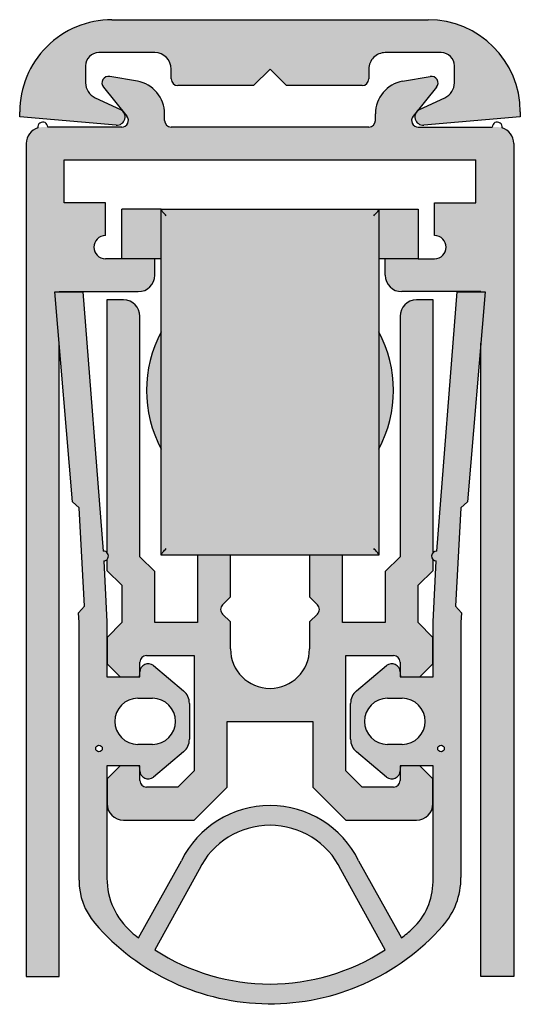
# Model space of a CAD drawing. Units: millimetres. Extents: x 50 to 160, y 184 to 231.
# Drawn here: x 144 to 160, y 192 to 222 of the extents above; entities that cross this region are included whole.
import ezdxf

# ---------------------------------------------------------------- set-up
doc = ezdxf.new("R2010")
doc.units = ezdxf.units.MM
for name, color, linetype in [('AJ_389', 7, 'Continuous'), ('AP_202', 7, 'Continuous'), ('AP_578_708MM', 7, 'Continuous'), ('AP_579_703MM', 7, 'Continuous'), ('AP_591_713MM', 7, 'Continuous'), ('DV2_Standard', 7, 'Continuous'), ('Standard', 7, 'Continuous')]:
    doc.layers.add(name, color=color, linetype=linetype)

# ---------------------------------------------------------------- blocks, each defined once
blk = doc.blocks.new('SE1')
at = {"layer": 'DV2_Standard', "linetype": 'Continuous'}
h = blk.add_hatch(color=7, dxfattribs=at)
edge = h.paths.add_edge_path()
edge.add_arc((156.7536993963029, 219.4962601907935), 2.799996999999999, 0, 90)
edge.add_line((156.7536993963029, 222.2962571907935), (147.1537093963029, 222.2962571907935))
edge.add_arc((147.1537093963029, 219.4962601907935), 2.799997000000089, 90, 180.0000000000017)
edge.add_line((144.3537123963028, 219.4962601907934), (144.3537123963028, 219.350822190793))
edge.add_line((144.3537123963028, 219.350822190793), (147.2819203963027, 219.094637190793))
edge.add_arc((147.3037093316143, 219.3436858653487), 0.2499999999999734, 265.0000000863363, 398.5929860817122)
edge.add_line((147.4991085414611, 219.4996318457112), (147.49786781137, 219.5011739116853))
edge.add_arc((147.3037093316143, 219.3436858653487), 0.2499999999999734, 39.04659494588025, 65.00005053749175)
edge.add_line((147.4093636971982, 219.5702629052999), (146.6424021795573, 219.9279021108922))
edge.add_arc((146.853710910725, 220.3810561907947), 0.5000000000000004, 180, 245.0000505374988, ccw=False)
edge.add_line((146.353710910725, 220.3810561907947), (146.353710910725, 220.8962581907935))
edge.add_arc((146.7537109107244, 220.8962581907935), 0.399999999999439, 90, 180, ccw=False)
edge.add_line((146.7537109107244, 221.2962581907929), (148.4537073963029, 221.2962581907929))
edge.add_arc((148.4537073963029, 220.7962581907929), 0.5000000000000004, 0, 90, ccw=False)
edge.add_line((148.9537073963029, 220.7962581907929), (148.9537073963029, 220.4962591907935))
edge.add_arc((149.1537073963029, 220.4962591907935), 0.199999999999978, 180, 270)
edge.add_line((149.1537073963029, 220.2962591907935), (151.4537043963029, 220.2962591907935))
edge.add_line((151.4537043963029, 220.2962591907935), (151.9537043963029, 220.7962591907935))
edge.add_line((151.9537043963029, 220.7962591907935), (152.4537043963029, 220.2962591907935))
edge.add_line((152.4537043963029, 220.2962591907935), (154.7537013963029, 220.2962591907935))
edge.add_arc((154.7537013963029, 220.4962591907935), 0.1999999999999849, 270, 360)
edge.add_line((154.9537013963028, 220.4962591907935), (154.9537013963028, 220.7962581907935))
edge.add_arc((155.4537013963028, 220.7962581907935), 0.5000000000000004, 89.99999999999352, 180, ccw=False)
edge.add_line((155.4537013963029, 221.2962581907935), (157.1536993963029, 221.2962581907935))
edge.add_arc((157.1536993963029, 220.8962581907941), 0.3999999999994355, 0, 90, ccw=False)
edge.add_line((157.5536993963023, 220.8962581907941), (157.5536993963023, 220.3810568278641))
edge.add_arc((157.0536993963023, 220.3810568278642), 0.4999999999999978, 295.00001715549473, 360, ccw=False)
edge.add_line((157.2650086628559, 219.927902997616), (156.4980473416962, 219.5702627804728))
edge.add_arc((156.6037019749729, 219.3436858653487), 0.2499999999999699, 115.0000171554987, 275.0000041845842)
edge.add_line((156.6254909288491, 219.0946371924171), (159.5536963963029, 219.3508221907922))
edge.add_line((159.553696396303, 219.3508221907922), (159.553696396303, 219.4962601907935))
h = blk.add_hatch(color=7, dxfattribs=at)
edge = h.paths.add_edge_path()
edge.add_line((144.5537043963029, 218.5370082130106), (144.5537043963029, 193.2370082130107))
edge.add_line((144.5537043963029, 193.2370082130107), (145.5537043963029, 193.2370082130107))
edge.add_line((145.5537043963029, 193.2370082130107), (145.5537043963029, 212.4739447696192))
edge.add_line((145.5537043963029, 212.4739447696192), (145.4236844549812, 214.0347122966122))
edge.add_line((145.4236844549812, 214.0347122966122), (145.5537043963029, 214.0347122966122))
edge.add_line((145.5537043963029, 214.0347122966122), (145.5537043963029, 214.0370082130106))
edge.add_line((145.5537043963029, 214.0370082130106), (147.9537043963029, 214.0370082130107))
edge.add_arc((147.9537043963028, 214.5370082130107), 0.499999999999997, 270, 360)
edge.add_line((148.4537043963028, 214.5370082130107), (148.4537043963028, 215.0370082130107))
edge.add_line((148.4537043963028, 215.0370082130107), (147.4537043963029, 215.0370081759373))
edge.add_line((147.4537043963029, 215.0370081759373), (146.9537043963028, 215.0370082130106))
edge.add_arc((146.9537043963029, 215.3870082130107), 0.3500000000000014, 90, 270, ccw=False)
edge.add_line((146.9537043963029, 215.7370082130107), (146.9537043963029, 216.7370082130107))
edge.add_line((146.9537043963029, 216.7370082130107), (145.7037043963029, 216.7370082130107))
edge.add_line((145.7037043963029, 216.7370082130107), (145.7037043963029, 218.0370082130106))
edge.add_line((145.7037043963029, 218.0370082130106), (158.2037043963029, 218.0370082130106))
edge.add_line((158.2037043963029, 218.0370082130106), (158.2037043963029, 216.7370082130107))
edge.add_line((158.2037043963029, 216.7370082130107), (156.9537043963029, 216.7370082130107))
edge.add_line((156.9537043963029, 216.7370082130107), (156.9537043963029, 215.7370082130107))
edge.add_arc((156.9537043963029, 215.3870082130107), 0.3500000000000014, -90, 90, ccw=False)
edge.add_line((156.9537043963029, 215.0370082130107), (156.4537043963029, 215.0370082130106))
edge.add_line((156.4537043963029, 215.0370082130106), (155.4537043963029, 215.0370081759373))
edge.add_line((155.4537043963029, 215.0370081759373), (155.4537043963029, 214.5370082130106))
edge.add_arc((155.9537043963029, 214.5370082130107), 0.499999999999997, 180, 270)
edge.add_line((155.9537043963029, 214.0370082130107), (158.3537043963028, 214.0370082130107))
edge.add_line((158.3537043963029, 214.0370082130107), (158.3537043963029, 214.0347122966122))
edge.add_line((158.3537043963029, 214.0347122966122), (158.483724807596, 214.0347122966122))
edge.add_line((158.483724807596, 214.0347122966122), (158.3537043963028, 212.4739397334578))
edge.add_line((158.3537043963028, 212.4739397334578), (158.3537043963029, 193.2370082130107))
edge.add_line((158.3537043963029, 193.2370082130107), (159.3537043963029, 193.2370082130107))
edge.add_line((159.3537043963029, 193.2370082130107), (159.3537043963029, 218.5370082130106))
edge.add_arc((158.8537043963029, 218.5370082130106), 0.5000000000000004, 0, 90)
edge.add_line((158.8537043963029, 219.0370082130106), (156.4539935614221, 219.0370082130106))
edge.add_arc((156.4536952325563, 219.2370079905102), 0.1999999999999749, 141.1802094861918, 270.08546495628656, ccw=False)
edge.add_line((156.2978709358649, 219.3623825834732), (157.0117632590014, 220.2496578003818))
edge.add_arc((156.85593896231, 220.3750323933448), 0.1999999999999995, 321.180209486197, 459.920166733603)
edge.add_line((156.8214837974371, 220.5720421433918), (155.9814209164897, 220.4251229931477))
edge.add_arc((156.1536963963028, 219.4400762130103), 0.9999979999999464, 99.9201667336057, 180)
edge.add_line((155.1536983963029, 219.4400762130103), (155.1536983963028, 219.2370082130107))
edge.add_arc((154.9536983963029, 219.2370082130107), 0.2000000000000682, 270, 359.99999999998374, ccw=False)
edge.add_line((154.9536983963029, 219.0370082130107), (148.9537103963029, 219.0370082130106))
edge.add_arc((148.9537103963029, 219.2370082130107), 0.2000000000000682, 180.0000000000163, 270, ccw=False)
edge.add_line((148.7537103963028, 219.2370082130107), (148.7537103963028, 219.4400762130103))
edge.add_arc((147.7537123963029, 219.4400762130103), 0.9999979999999464, 0, 80.0798332663943)
edge.add_line((147.925987876116, 220.4251229931477), (147.0859249951687, 220.5720421433918))
edge.add_arc((147.0514698302957, 220.3750323933448), 0.1999999999999995, 80.07983326638897, 218.819790513803)
edge.add_line((146.8956455336044, 220.2496578003818), (147.4978678113701, 219.5011739116853))
edge.add_line((147.4978678113701, 219.5011739116853), (147.4991085414611, 219.4996318457112))
edge.add_line((147.4991085414611, 219.4996318457112), (147.6095378567408, 219.3623825834732))
edge.add_arc((147.4537135600495, 219.2370079905102), 0.1999999999999749, -90.08546495628661, 38.819790513803014, ccw=False)
edge.add_line((147.4534152311836, 219.0370082130106), (145.0537043963029, 219.0370082130106))
edge.add_arc((145.0537043963029, 218.5370082130106), 0.5000000000000004, 90, 180)
for points in [[(147.4537043963029, 216.5370081759373), (147.4537043963029, 215.0370081759373), (148.6537043963029, 215.0370081759373), (148.6537043963029, 216.5306824339081), (148.6537043963029, 216.5370081759373)], [(155.2537043963029, 206.0433339179665), (155.2537043963029, 216.5306824339081), (155.2537043963029, 216.5370081759373), (148.6537043963029, 216.5370081759373), (148.6537043963029, 216.5306824339081), (148.6537043963029, 206.0433339179665), (148.6537043963029, 206.0370081759372), (155.2537043963029, 206.0370081759373)], [(155.2537043963029, 216.5306824339081), (155.2537043963029, 215.0370081759373), (156.4537043963029, 215.0370081759373), (156.4537043963029, 216.5370081759373), (155.2537043963029, 216.5370081759373)]]:
    blk.add_hatch(color=7, dxfattribs=at).paths.add_polyline_path(points)
h = blk.add_hatch(color=7, dxfattribs=at)
edge = h.paths.add_edge_path()
edge.add_line((146.1537046312881, 203.9846552296675), (146.1537046312881, 196.1561585834124))
edge.add_arc((148.1537046312881, 196.1561585834125), 2, 180, 220.5357935917861)
edge.add_arc((151.9537043963029, 199.4057727660675), 6.99999905502279, 220.5357935917861, 318.5197076712888)
edge.add_arc((155.5380771417953, 196.2367849004687), 2.215627406525782, 318.5197076712882, 360)
edge.add_line((157.7537045483211, 196.2367849004687), (157.7537045483211, 203.9846551333464))
edge.add_line((157.7537045483211, 203.9846551333464), (157.7695146666308, 204.2770275169889))
edge.add_line((157.7695146666308, 204.2770275169889), (157.5847813303024, 204.4828822154028))
edge.add_line((157.5847813303024, 204.4828822154028), (157.7461727680376, 207.4674518704701))
edge.add_line((157.7461727680376, 207.4674518704701), (157.9520273636488, 207.6521853213554))
edge.add_line((157.9520273636488, 207.6521853213554), (158.4837248075959, 214.0347122966122))
edge.add_line((158.4837248075959, 214.0347122966122), (157.6324829542485, 214.0347122966122))
edge.add_line((157.6324829542485, 214.0347122966122), (157.0197970011328, 206.1544838971536))
edge.add_arc((157.011697654543, 206.0047027214846), 0.1499999999999318, 86.90477220830157, 266.9047293675026)
edge.add_line((157.0035981959599, 205.8549215518715), (156.9037048741451, 204.0076204731043))
edge.add_line((156.9037048741451, 204.0076204731043), (156.9037048741451, 202.3349725977841))
edge.add_line((156.9037048741451, 202.3349725977841), (155.9037046312876, 202.3349725977841))
edge.add_line((155.9037046312876, 202.3349725977841), (155.9037046312876, 202.484902989508))
edge.add_arc((155.6537046312876, 202.4849029895079), 0.2500000000000009, 0, 129.9999999999934)
edge.add_line((155.493007728866, 202.6764141002877), (154.5797715567248, 201.9101179650663))
edge.add_arc((154.901165361568, 201.5270957435068), 0.5000000000000004, 130.0000000000022, 180)
edge.add_line((154.401165361568, 201.5270957435068), (154.401165361568, 200.441484654658))
edge.add_arc((154.901165361568, 200.441484654658), 0.4999999999999994, 180, 229.9999999999999)
edge.add_line((154.5797715567248, 200.0584624330985), (155.493007728866, 199.2921662978771))
edge.add_arc((155.6537046312876, 199.4836774086568), 0.2499999999999986, 230.0000000000024, 360.0159605197295)
edge.add_line((155.9037046215879, 199.4837470495608), (155.9082738366385, 199.6336078003806))
edge.add_line((155.9082738366385, 199.6336078003806), (156.9037048741451, 199.6336078003806))
edge.add_line((156.9037048741451, 199.6336078003806), (156.9037048741451, 196.1099734591283))
edge.add_arc((154.9743241705512, 196.1099734591283), 1.929380703593878, 312.5054438142755, 360, ccw=False)
edge.add_arc((151.9537043963029, 199.4057727660675), 6.399999999866117, 308.60433274746407, 312.5054438142761, ccw=False)
edge.add_line((155.9469120381883, 194.4043436975838), (154.6459776949106, 196.7507045309954))
edge.add_arc((151.9537043963029, 195.4271999085615), 3, 26.17844114715321, 153.8215588528468)
edge.add_line((149.2614310976952, 196.7507045309954), (147.9604967544174, 194.4043436975838))
edge.add_line((147.9604967544174, 194.4043436975838), (147.750960873865, 194.5790816755902))
edge.add_arc((149.1802557176954, 196.2205724426451), 2.176551329265305, 180, 228.9529410950286, ccw=False)
edge.add_line((147.0037043884301, 196.2205724426451), (147.0037043884301, 199.6336078003806))
edge.add_line((147.0037043884301, 199.6336078003806), (147.9991354259367, 199.6336078003806))
edge.add_line((147.9991354259367, 199.6336078003806), (148.0037046409873, 199.4837470495608))
edge.add_arc((148.2537046312876, 199.4836774086568), 0.2500000000000009, 179.9840394802705, 310.0000000000068)
edge.add_line((148.4144015337093, 199.2921662978771), (149.3276377058505, 200.0584624330985))
edge.add_arc((149.0062439010072, 200.441484654658), 0.5000000000000004, 310.0000000000001, 360)
edge.add_line((149.5062439010072, 200.441484654658), (149.5062439010072, 201.5270957435068))
edge.add_arc((149.0062439010072, 201.5270957435068), 0.4999999999999994, 0, 49.9999999999999)
edge.add_line((149.3276377058504, 201.9101179650663), (148.4144015337092, 202.6764141002877))
edge.add_arc((148.2537046312876, 202.4849029895079), 0.2499999999999998, 50.00000000000159, 180)
edge.add_line((148.0037046312876, 202.4849029895079), (148.0037046312876, 202.3349725977841))
edge.add_line((148.0037046312876, 202.3349725977841), (147.0037043884301, 202.3349725977841))
edge.add_line((147.0037043884301, 202.3349725977841), (147.0037043884301, 204.0076204731043))
edge.add_line((147.0037043884301, 204.0076204731043), (146.9038109546219, 205.8549215458154))
edge.add_arc((146.8957116080331, 206.0047027214846), 0.1499999999999796, 273.0952277913275, 453.0952277913281)
edge.add_line((146.8876122614443, 206.1544838971537), (146.2749263083286, 214.0347122966122))
edge.add_line((146.2749263083286, 214.0347122966122), (145.4236844549812, 214.0347122966122))
edge.add_line((145.4236844549812, 214.0347122966122), (145.9553816940577, 207.6521853049318))
edge.add_line((145.9553816940577, 207.6521853049318), (146.1612363061295, 207.4674518723895))
edge.add_line((146.1612363061295, 207.4674518723895), (146.3226279248057, 204.4828822271065))
edge.add_line((146.3226279248057, 204.4828822271065), (146.1378944952532, 204.2770276123513))
edge.add_line((146.1378944952532, 204.2770276123513), (146.1537046312881, 203.9846552296675))
edge = h.paths.add_edge_path()
edge.add_ellipse((146.7609760774676, 200.1579356798676), major_axis=(0.1, 0), ratio=1, start_angle=0, end_angle=360)
edge = h.paths.add_edge_path()
edge.add_line((147.941653954649, 200.2846552296675), (148.3871727818176, 200.2846552296675))
edge.add_arc((148.3871727818176, 200.9846552296675), 0.6999999999999993, 270, 450)
edge.add_line((148.3871727818176, 201.6846552296675), (147.941653954649, 201.6846552296675))
edge.add_arc((147.941653954649, 200.9846552296675), 0.7000000000000027, 90, 270)
edge = h.paths.add_edge_path()
edge.add_line((149.7998857574167, 196.4860036065086), (148.4537044534784, 194.0476013990324))
edge.add_arc((151.9537043963029, 199.4057727660675), 6.399999999866119, 236.8471126819842, 303.1528873180155)
edge.add_line((155.4537043391273, 194.0476013990324), (154.107523035189, 196.4860036065086))
edge.add_arc((151.9537043963029, 195.4271999085615), 2.399999999999999, 26.17844114715303, 153.8215588528467)
edge = h.paths.add_edge_path()
edge.add_line((155.5202364807576, 200.2846552296675), (155.9657553079262, 200.2846552296675))
edge.add_arc((155.9657553079262, 200.9846552296675), 0.6999999999999993, 270, 450)
edge.add_line((155.9657553079262, 201.6846552296675), (155.5202364807576, 201.6846552296675))
edge.add_arc((155.5202364807576, 200.9846552296675), 0.7000000000000027, 90, 270)
edge = h.paths.add_edge_path()
edge.add_ellipse((157.1464331851076, 200.1579356798676), major_axis=(0.1, 0), ratio=1, start_angle=0, end_angle=360)
h = blk.add_hatch(color=7, dxfattribs=at)
edge = h.paths.add_edge_path()
edge.add_line((154.2537047349558, 199.4845543806749), (154.2537047349558, 202.9846552296675))
edge.add_line((154.2537047349558, 202.9846552296675), (155.7037043962868, 202.9846552296675))
edge.add_arc((155.7037043962868, 202.7848790814688), 0.1997761481986626, 0, 90, ccw=False)
edge.add_line((155.9034805444855, 202.7848790814688), (155.9034805444855, 202.4954856728239))
edge.add_line((155.9034805444855, 202.4954856728239), (155.9037046312876, 202.4849029895079))
edge.add_line((155.9037046312876, 202.4849029895079), (155.9037046312876, 202.4241716966688))
edge.add_arc((156.1032174035475, 202.4344266025324), 0.1997761481986624, 182.9423991419812, 209.856353932519)
edge.add_line((155.9299562990589, 202.3349725977841), (156.5036274213903, 202.3349725977841))
edge.add_line((156.5036274213903, 202.3349725977841), (156.903254735748, 202.7345998932592))
edge.add_line((156.903254735748, 202.7345998932592), (156.903254735748, 203.534648466774))
edge.add_line((156.903254735748, 203.534648466774), (156.4537043811354, 203.98347870287))
edge.add_line((156.4537043811354, 203.98347870287), (156.4537043811354, 205.1204416495286))
edge.add_line((156.4537043811354, 205.1204416495286), (156.9037043569223, 205.5704416040528))
edge.add_line((156.9037043569223, 205.5704416040528), (156.9037043569223, 205.9005996587583))
edge.add_arc((157.011697654543, 206.0047027214846), 0.1499999999999318, 136.0507914889164, 223.9492085110992, ccw=False)
edge.add_line((156.9037043569223, 206.1088057842107), (156.9037043569223, 213.7870082130107))
edge.add_line((156.9037043569223, 213.7870082130107), (156.3975484944757, 213.7870082130107))
edge.add_arc((156.4037044288887, 213.2870461099753), 0.4999999999999997, 90.70543594432449, 180.0043426245709)
edge.add_line((155.9037044303248, 213.2870082134269), (155.9037043963035, 205.9846552196465))
edge.add_line((155.9037043963035, 205.9846552196465), (155.4537043811353, 205.5346552257411))
edge.add_line((155.4537043811353, 205.5346552257411), (155.4537043811354, 203.984655237335))
edge.add_line((155.4537043811354, 203.9846552373351), (154.1537043963029, 203.9846552373351))
edge.add_line((154.1537043963029, 203.9846552373351), (154.1537043963029, 206.0846552373351))
edge.add_line((154.1537043963029, 206.0846552373351), (153.1537043963029, 206.0846552373351))
edge.add_line((153.1537043963029, 206.0846552373351), (153.1537043963029, 204.7652785609179))
edge.add_line((153.1537043963029, 204.7652785609179), (153.3935124403015, 204.5254705282503))
edge.add_arc((153.2522493745283, 204.3842074558023), 0.1997761481986621, -45.000001353627624, 45.000001353627624, ccw=False)
edge.add_line((153.3935124403015, 204.2429443833543), (153.1537043963029, 204.0031363506868))
edge.add_line((153.1537043963029, 204.0031363506868), (153.1537043963029, 203.1846550827965))
edge.add_arc((151.9537043963029, 203.1846550827965), 1.199999999999994, 180, 360, ccw=False)
edge.add_line((150.7537043963029, 203.1846550827965), (150.7537043963029, 204.0031363506867))
edge.add_line((150.7537043963029, 204.0031363506867), (150.5138963523042, 204.2429443833543))
edge.add_arc((150.6551594180774, 204.3842074558023), 0.1997761481986627, 134.9999986463724, 225.0000013536276, ccw=False)
edge.add_line((150.5138963523042, 204.5254705282503), (150.7537043963029, 204.7652785609179))
edge.add_line((150.7537043963029, 204.7652785609179), (150.7537043963029, 206.0846552373351))
edge.add_line((150.7537043963029, 206.0846552373351), (149.7537043963029, 206.0846552373351))
edge.add_line((149.7537043963029, 206.0846552373351), (149.7537043963029, 203.9846552373351))
edge.add_line((149.7537043963029, 203.9846552373351), (148.4537044114704, 203.9846552373351))
edge.add_line((148.4537044114704, 203.9846552373351), (148.4537044114704, 205.5346552257411))
edge.add_line((148.4537044114704, 205.5346552257411), (148.0037043963023, 205.9846552196464))
edge.add_line((148.0037043963023, 205.9846552196465), (148.0037043622809, 213.2870082134269))
edge.add_arc((147.503704363717, 213.2870461099753), 0.5000000000000008, 359.995657375429, 449.2945640556787)
edge.add_line((147.50986029813, 213.7870082130107), (147.0037044356835, 213.7870082130107))
edge.add_line((147.0037044356835, 213.7870082130107), (147.0037044356835, 206.1088062717413))
edge.add_arc((146.8957116080331, 206.0047027214846), 0.1499999999999796, -43.949467170700416, 43.949467170700416, ccw=False)
edge.add_line((147.0037044356835, 205.9005991712278), (147.0037044356835, 205.5704416040528))
edge.add_line((147.0037044356835, 205.5704416040528), (147.4537044114704, 205.1204416495286))
edge.add_line((147.4537044114704, 205.1204416495286), (147.4537044114704, 203.98347870287))
edge.add_line((147.4537044114704, 203.98347870287), (147.0041540568577, 203.534648466774))
edge.add_line((147.0041540568577, 203.534648466774), (147.0041540568577, 202.7345998932592))
edge.add_line((147.0041540568577, 202.7345998932592), (147.4037813712154, 202.3349725977841))
edge.add_line((147.4037813712154, 202.3349725977841), (147.9774524935469, 202.3349725977841))
edge.add_arc((147.8041913890582, 202.4344266025324), 0.1997761481986625, 330.143646067481, 357.0602278233883)
edge.add_line((148.0037046312876, 202.4241808441795), (148.0037046312876, 202.484902989508))
edge.add_line((148.0037046312876, 202.4849029895079), (148.0039282481202, 202.4954745746225))
edge.add_line((148.0039282481202, 202.4954745746225), (148.0039282481202, 202.7848790814688))
edge.add_arc((148.2037043963189, 202.7848790814688), 0.1997761481986652, 90, 180, ccw=False)
edge.add_line((148.2037043963189, 202.9846552296675), (149.6537040576499, 202.9846552296675))
edge.add_line((149.6537040576499, 202.9846552296675), (149.6537040576499, 199.4845543806748))
edge.add_line((149.6537040576499, 199.4845543806749), (149.153704238045, 198.9846552296675))
edge.add_line((149.153704238045, 198.9846552296675), (148.2037043963189, 198.9846552296675))
edge.add_arc((148.2037043963189, 199.1844313778661), 0.1997761481986627, 180, 270, ccw=False)
edge.add_line((148.0039282481202, 199.1844313778661), (148.0039282481202, 199.4731058235423))
edge.add_line((148.0039282481202, 199.4731058235422), (148.0037046409873, 199.4837470495608))
edge.add_line((148.0037046409873, 199.4837470495608), (148.0010270249147, 199.5715672879612))
edge.add_arc((147.8041558448709, 199.5376225113782), 0.1997761481986626, 9.782822406933578, 28.71572461673667)
edge.add_line((147.9793623906511, 199.6336078003806), (147.4002770970779, 199.6336078003806))
edge.add_line((147.4002770970779, 199.6336078003806), (147.00411849863, 199.2374492206514))
edge.add_line((147.00411849863, 199.2374492206514), (147.00411849863, 198.4846551570579))
edge.add_arc((147.50411849863, 198.4846551910799), 0.5000000000000017, 180.0000038986317, 270)
edge.add_line((147.50411849863, 197.9846551910799), (149.6537043280638, 197.9846551910799))
edge.add_line((149.6537043280638, 197.9846551910799), (150.6537043346781, 198.9846551504436))
edge.add_line((150.6537043346781, 198.9846551504436), (150.6537043346781, 200.9846551570579))
edge.add_line((150.6537043346781, 200.9846551570579), (153.2537044579277, 200.9846551570579))
edge.add_line((153.2537044579277, 200.9846551570579), (153.2537044579277, 198.9846551504436))
edge.add_line((153.2537044579277, 198.9846551504436), (154.253704464542, 197.9846551910799))
edge.add_line((154.253704464542, 197.9846551910799), (156.4032902939758, 197.9846551910799))
edge.add_arc((156.4032902939758, 198.4846551910799), 0.5000000000000004, 270, 360)
edge.add_line((156.9032902939758, 198.4846551910799), (156.9032902939758, 199.2374492206514))
edge.add_line((156.9032902939758, 199.2374492206514), (156.5071316955278, 199.6336078003806))
edge.add_line((156.5071316955278, 199.6336078003806), (155.9280464019546, 199.6336078003806))
edge.add_arc((156.1032529477348, 199.5376225113782), 0.1997761481986626, 151.2842753832633, 170.2162139739179)
edge.add_line((155.9063823386132, 199.5715705990002), (155.9037046215879, 199.4837470495608))
edge.add_line((155.9037046215879, 199.4837470495608), (155.9034805444855, 199.4730947253409))
edge.add_line((155.9034805444855, 199.4730947253409), (155.9034805444855, 199.1844313778661))
edge.add_arc((155.7037043962868, 199.1844313778661), 0.1997761481986634, 270, 360, ccw=False)
edge.add_line((155.7037043962868, 198.9846552296675), (154.7537045545608, 198.9846552296675))
edge.add_line((154.7537045545608, 198.9846552296675), (154.2537047349558, 199.4845543806749))
h = blk.add_hatch(color=7, dxfattribs=at)
edge = h.paths.add_edge_path()
edge.add_arc((151.9537043963029, 211.0370081759373), 3.75, 151.6423634236719, 208.3576365763281)
edge.add_line((148.6537043963029, 209.2558568628816), (148.6537043963029, 212.8181594889929))
h = blk.add_hatch(color=7, dxfattribs=at)
edge = h.paths.add_edge_path()
edge.add_line((155.2537043963029, 212.8181594889929), (155.2537043963029, 209.2558568628816))
edge.add_arc((151.9537043963029, 211.0370081759373), 3.749999999999999, 331.6423634236721, 388.3576365763275)
at = {"layer": 'AJ_389', "color": 7, "linetype": 'Continuous'}
for p, q in [((148.6537043963029, 216.5370081759373), (147.4537043963029, 216.5370081759373)), ((147.4537043963029, 215.0370081759373), (147.4537043963029, 216.5370081759373)), ((148.6537043963029, 216.5306824339081), (148.6537043963029, 216.5370081759373)), ((148.6537043963029, 216.5370081759373), (155.2537043963029, 216.5370081759373)), ((155.2537043963029, 216.5370081759373), (156.4537043963029, 216.5370081759373)), ((155.2537043963029, 216.5370081759373), (155.2537043963029, 216.5306824339081)), ((156.4537043963029, 216.5370081759373), (156.4537043963029, 215.0370081759373)), ((148.6537043963029, 206.0433339179665), (148.6537043963029, 216.5306824339081)), ((155.2537043963029, 216.5306824339081), (155.2537043963029, 206.0433339179665)), ((148.6537043963029, 215.0370081759373), (147.4537043963029, 215.0370081759373)), ((156.4537043963029, 215.0370081759373), (155.2537043963028, 215.0370081759373)), ((148.6537043963029, 206.0370081759373), (148.6537043963029, 206.0433339179665)), ((155.2537043963029, 206.0370081759373), (148.6537043963029, 206.0370081759373)), ((155.2537043963029, 206.0433339179665), (155.2537043963029, 206.0370081759372))]:
    blk.add_line(p, q, dxfattribs=at)
for radius, start, end in [(3.75, 151.6423634236719, 208.3576365763281), (3.749999999999999, 331.6423634236721, 28.35763657632751)]:
    blk.add_arc((151.9537043963029, 211.0370081759373), radius, start, end, dxfattribs=at)
for points in [[(148.8052668963029, 216.3370081759373), (148.7673004985487, 216.3758373731793), (148.7315178721981, 216.4152295747441), (148.6751525319811, 216.4852470728034), (148.6537043963029, 216.5171118723757), (148.6537043963029, 216.5306824339081)], [(155.1021418963029, 216.3370081759373), (155.1401082940585, 216.3758373731778), (155.1758909204077, 216.4152295747441), (155.2322562606246, 216.4852470728034), (155.2537043963029, 216.5171118723757), (155.2537043963029, 216.5306824339081)], [(148.6537043963029, 206.0433339179665), (148.6537043963029, 206.0569044794989), (148.6751525319811, 206.0887692790711), (148.7315178721981, 206.1587867771304), (148.7673004985505, 206.1981789786934), (148.8052668963029, 206.2370081759373)], [(155.2537043963029, 206.0433339179665), (155.2537043963029, 206.0569044794989), (155.2322562606246, 206.0887692790711), (155.1758909204077, 206.1587867771304), (155.140108294059, 206.1981789786973), (155.1021418963029, 206.2370081759373)]]:
    blk.add_open_spline(points, degree=3, knots=[0, 0, 0, 0, 0.5, 0.5, 1, 1, 1, 1], dxfattribs=at)
at = {"layer": 'AP_202', "color": 7, "linetype": 'Continuous'}
for p, q in [((147.1537093963029, 222.2962571907935), (156.7536993963029, 222.2962571907935)), ((148.4537073963029, 221.2962581907929), (146.7537109107244, 221.2962581907929)), ((157.1536993963029, 221.2962581907935), (155.4537013963029, 221.2962581907935)), ((146.353710910725, 220.8962581907935), (146.353710910725, 220.3810561907947)), ((148.9537073963029, 220.4962591907935), (148.9537073963029, 220.7962581907929)), ((151.9537043963029, 220.7962591907935), (151.4537043963029, 220.2962591907935)), ((152.4537043963029, 220.2962591907935), (151.9537043963029, 220.7962591907935)), ((154.9537013963028, 220.7962581907935), (154.9537013963028, 220.4962591907935)), ((157.5536993963023, 220.3810568278642), (157.5536993963023, 220.8962581907941)), ((151.4537043963029, 220.2962591907935), (149.1537073963029, 220.2962591907935)), ((154.7537013963029, 220.2962591907935), (152.4537043963029, 220.2962591907935)), ((146.6424021795572, 219.9279021108922), (147.4093636971982, 219.5702629052999)), ((156.4980473416962, 219.5702627804727), (157.2650086628559, 219.927902997616)), ((144.3537123963028, 219.350822190793), (144.3537123963028, 219.4962601907934)), ((147.2819203963027, 219.094637190793), (144.3537123963028, 219.350822190793)), ((159.553696396303, 219.3508221907922), (156.6254909288491, 219.0946371924171)), ((159.553696396303, 219.4962601907935), (159.553696396303, 219.3508221907922))]:
    blk.add_line(p, q, dxfattribs=at)
for centre, radius, start, end in [((147.1537093963029, 219.4962601907935), 2.799997000000089, 90, 180.0000000000017), ((156.7536993963029, 219.4962601907935), 2.799996999999999, 0, 90), ((146.7537109107244, 220.8962581907935), 0.399999999999439, 90, 180), ((148.4537073963029, 220.7962581907929), 0.5000000000000004, 0, 90), ((155.4537013963028, 220.7962581907935), 0.5000000000000004, 89.99999999999349, 180), ((157.1536993963029, 220.8962581907941), 0.3999999999994355, 0, 90), ((149.1537073963029, 220.4962591907935), 0.199999999999978, 180, 270), ((154.7537013963029, 220.4962591907935), 0.1999999999999849, 270, 0), ((146.853710910725, 220.3810561907947), 0.5000000000000004, 180, 245.0000505374988), ((157.0536993963023, 220.3810568278642), 0.4999999999999978, 295.0000171554947, 0), ((147.3037093316143, 219.3436858653487), 0.2499999999999734, 265.0000000863363, 65.00005053749175), ((156.6037019749729, 219.3436858653487), 0.2499999999999699, 115.0000171554987, 275.0000041845842)]:
    blk.add_arc(centre, radius, start, end, dxfattribs=at)
at = {"layer": 'AP_578_708MM', "color": 7, "linetype": 'Continuous'}
for p, q in [((147.925987876116, 220.4251229931477), (147.0859249951687, 220.5720421433918)), ((155.9814209164897, 220.4251229931477), (156.8214837974371, 220.5720421433918)), ((146.8956455336044, 220.2496578003818), (147.6095378567408, 219.3623825834732)), ((157.0117632590014, 220.2496578003818), (156.2978709358649, 219.3623825834732)), ((148.7537103963029, 219.2370082130107), (148.7537103963028, 219.4400762130103)), ((155.1536983963029, 219.2370082130107), (155.1536983963029, 219.4400762130103)), ((147.4534152311836, 219.0370082130106), (145.2037043963029, 219.0370082130106)), ((154.9536983963029, 219.0370082130106), (148.9537103963029, 219.0370082130106)), ((156.4539935614221, 219.0370082130106), (158.7037043963029, 219.0370082130106)), ((144.5537043963029, 218.5370082130106), (144.5537043963029, 193.2370082130107)), ((159.3537043963029, 218.5370082130106), (159.3537043963029, 193.2370082130107)), ((145.7037043963029, 218.0370082130106), (158.2037043963029, 218.0370082130106)), ((145.7037043963029, 216.7370082130107), (145.7037043963029, 218.0370082130107)), ((158.2037043963029, 216.7370082130107), (158.2037043963029, 218.0370082130107)), ((146.9537043963029, 216.7370082130107), (145.7037043963029, 216.7370082130107)), ((146.9537043963029, 215.7370082130107), (146.9537043963029, 216.7370082130107)), ((156.9537043963029, 215.7370082130107), (156.9537043963029, 216.7370082130107)), ((156.9537043963029, 216.7370082130107), (158.2037043963029, 216.7370082130107)), ((147.4537043963029, 215.0370082130106), (146.9537043963028, 215.0370082130106)), ((148.4537043963028, 214.5370082130107), (148.4537043963028, 215.0370082130107)), ((155.4537043963029, 214.5370082130107), (155.4537043963029, 215.0370082130107)), ((156.4537043963029, 215.0370082130106), (156.9537043963029, 215.0370082130106)), ((145.5537043963029, 214.0370082130107), (147.9537043963029, 214.0370082130107)), ((145.5537043963029, 214.0347122966122), (145.5537043963029, 214.0370082130107)), ((158.3537043963029, 214.0370082130107), (155.9537043963029, 214.0370082130107)), ((158.3537043963029, 214.0347122966122), (158.3537043963029, 214.0370082130107)), ((145.5537043963029, 193.2370082130107), (145.5537043963029, 212.4739447696192)), ((158.3537043963029, 193.2370082130107), (158.3537043963029, 212.4739397334578)), ((144.5537043963029, 193.2370082130107), (145.5537043963029, 193.2370082130107)), ((159.3537043963029, 193.2370082130107), (158.3537043963029, 193.2370082130107))]:
    blk.add_line(p, q, dxfattribs=at)
for centre, radius, start, end in [((147.0514698302957, 220.3750323933448), 0.1999999999999995, 80.07983326638897, 218.819790513803), ((147.7537123963029, 219.4400762130103), 0.9999979999999464, 0, 80.0798332663943), ((156.1536963963028, 219.4400762130103), 0.9999979999999464, 99.9201667336057, 180), ((156.85593896231, 220.3750323933448), 0.1999999999999995, 321.180209486197, 99.92016673360303), ((147.4537135600495, 219.2370079905102), 0.1999999999999749, 269.9145350437134, 38.81979051380303), ((148.9537103963029, 219.2370082130107), 0.2000000000000682, 180.0000000000163, 270), ((154.9536983963029, 219.2370082130107), 0.2000000000000682, 270, 359.9999999999837), ((156.4536952325563, 219.2370079905102), 0.1999999999999749, 141.1802094861919, 270.0854649562866), ((145.0537043963029, 218.5370082130106), 0.5000000000000022, 107.2538531173577, 180), ((145.0537043963029, 219.0370082130106), 0.1500000000000008, 0, 188.6269265586816), ((158.8537043963029, 219.0370082130106), 0.1500000000000008, 351.3730734413168, 180), ((158.8537043963029, 218.5370082130106), 0.5000000000000022, 0, 72.74614688264542), ((146.9537043963029, 215.3870082130107), 0.3500000000000014, 90, 270), ((156.9537043963029, 215.3870082130107), 0.3500000000000014, 270, 90), ((147.9537043963028, 214.5370082130107), 0.499999999999997, 270, 0), ((155.9537043963029, 214.5370082130107), 0.499999999999997, 180, 270)]:
    blk.add_arc(centre, radius, start, end, dxfattribs=at)
at = {"layer": 'AP_579_703MM', "color": 7, "linetype": 'Continuous'}
for p, q in [((147.0037044356835, 213.7870082130107), (147.0037044356835, 206.1088062717414)), ((147.50986029813, 213.7870082130107), (147.0037044356835, 213.7870082130107)), ((156.9037043569223, 213.7870082130107), (156.3975484944757, 213.7870082130107)), ((156.9037043569223, 206.1088057842108), (156.9037043569223, 213.7870082130107)), ((148.0037043963023, 205.9846552196465), (148.0037043622809, 213.2870082134269)), ((155.9037044303248, 213.2870082134269), (155.9037043963035, 205.9846552196465)), ((147.0037044356835, 205.9005991712278), (147.0037044356835, 205.5704416040528)), ((148.4537044114704, 205.5346552257411), (148.0037043963023, 205.9846552196464)), ((149.7537043963029, 206.0370081759373), (149.7537043963029, 203.9846552373351)), ((150.7537043963029, 204.7652785609179), (150.7537043963029, 206.0370081759373)), ((153.1537043963029, 206.0370081759373), (153.1537043963029, 204.7652785609179)), ((154.1537043963029, 203.9846552373351), (154.1537043963029, 206.0370081759373)), ((155.9037043963035, 205.9846552196465), (155.4537043811353, 205.5346552257411)), ((156.9037043569223, 205.5704416040528), (156.9037043569223, 205.9005996587583)), ((147.0037044356835, 205.5704416040528), (147.4537044114704, 205.1204416495287)), ((148.4537044114704, 203.9846552373351), (148.4537044114704, 205.5346552257411)), ((155.4537043811354, 205.5346552257411), (155.4537043811354, 203.984655237335)), ((156.4537043811354, 205.1204416495286), (156.9037043569223, 205.5704416040528)), ((147.4537044114704, 205.1204416495286), (147.4537044114704, 203.98347870287)), ((156.4537043811354, 203.98347870287), (156.4537043811354, 205.1204416495286)), ((150.5138963523042, 204.5254705282503), (150.7537043963029, 204.7652785609179)), ((153.1537043963029, 204.7652785609179), (153.3935124403015, 204.5254705282503)), ((147.4537044114704, 203.98347870287), (147.0041540568577, 203.534648466774)), ((149.7537043963029, 203.9846552373351), (148.4537044114704, 203.9846552373351)), ((150.7537043963029, 204.0031363506868), (150.5138963523042, 204.2429443833543)), ((150.7537043963029, 203.1846550827965), (150.7537043963029, 204.0031363506868)), ((153.3935124403015, 204.2429443833543), (153.1537043963029, 204.0031363506868)), ((153.1537043963029, 204.0031363506868), (153.1537043963029, 203.1846550827965)), ((155.4537043811354, 203.9846552373351), (154.1537043963029, 203.9846552373351)), ((156.9032547357481, 203.534648466774), (156.4537043811354, 203.98347870287)), ((147.0041540568577, 203.534648466774), (147.0041540568577, 202.7345998932592)), ((156.903254735748, 202.7345998932592), (156.903254735748, 203.534648466774)), ((148.0039282481202, 202.4954745746225), (148.0039282481202, 202.7848790814688)), ((148.2037043963189, 202.9846552296675), (149.6537040576499, 202.9846552296675)), ((149.6537040576499, 202.9846552296675), (149.6537040576499, 199.4845543806749)), ((154.2537047349558, 202.9846552296675), (155.7037043962868, 202.9846552296675)), ((154.2537047349558, 199.4845543806749), (154.2537047349558, 202.9846552296675)), ((155.9034805444855, 202.7848790814688), (155.9034805444855, 202.4954856728239)), ((147.0041540568577, 202.7345998932592), (147.4037813712154, 202.3349725977841)), ((156.5036274213903, 202.3349725977841), (156.903254735748, 202.7345998932593)), ((150.6537043346781, 200.9846551570579), (153.2537044579277, 200.9846551570579)), ((150.6537043346781, 198.9846551504436), (150.6537043346781, 200.9846551570579)), ((153.2537044579277, 200.9846551570579), (153.2537044579277, 198.9846551504436)), ((147.4002770970779, 199.6336078003806), (147.00411849863, 199.2374492206514)), ((156.9032902939758, 199.2374492206514), (156.5071316955278, 199.6336078003806)), ((147.00411849863, 199.2374492206514), (147.00411849863, 198.4846551570579)), ((148.0039282481202, 199.1844313778661), (148.0039282481202, 199.4731058235423)), ((149.6537040576499, 199.4845543806749), (149.153704238045, 198.9846552296675)), ((154.7537045545608, 198.9846552296675), (154.2537047349558, 199.4845543806749)), ((155.9034805444855, 199.4730947253408), (155.9034805444855, 199.1844313778661)), ((156.9032902939758, 198.4846551910799), (156.9032902939758, 199.2374492206514)), ((149.153704238045, 198.9846552296675), (148.2037043963189, 198.9846552296675)), ((149.6537043280638, 197.9846551910799), (150.6537043346781, 198.9846551504437)), ((153.2537044579277, 198.9846551504436), (154.253704464542, 197.9846551910799)), ((155.7037043962868, 198.9846552296675), (154.7537045545608, 198.9846552296675)), ((147.50411849863, 197.9846551910799), (149.6537043280638, 197.9846551910799)), ((154.253704464542, 197.9846551910799), (156.4032902939758, 197.9846551910799))]:
    blk.add_line(p, q, dxfattribs=at)
for centre, radius, start, end in [((147.503704363717, 213.2870461099753), 0.5000000000000008, 359.995657375429, 89.29456405567878), ((156.4037044288887, 213.2870461099753), 0.4999999999999997, 90.70543594432449, 180.0043426245709), ((150.6551594180774, 204.3842074558023), 0.1997761481986627, 134.9999986463724, 225.0000013536276), ((153.2522493745283, 204.3842074558023), 0.1997761481986621, 314.9999986463724, 45.00000135362764), ((151.9537043963029, 203.1846550827965), 1.199999999999994, 180, 0), ((148.2037043963189, 202.7848790814688), 0.1997761481986652, 90, 180), ((155.7037043962868, 202.7848790814688), 0.1997761481986626, 0, 90), ((147.8041913890582, 202.4344266025324), 0.1997761481986625, 330.143646067481, 357.0602278233883), ((156.1032174035475, 202.4344266025324), 0.1997761481986624, 182.9423991419812, 209.856353932519), ((147.8041558448709, 199.5376225113782), 0.1997761481986626, 9.782822406933578, 28.71572461673667), ((156.1032529477348, 199.5376225113782), 0.1997761481986626, 151.2842753832633, 170.2162139739179), ((148.2037043963189, 199.1844313778661), 0.1997761481986627, 180, 270), ((155.7037043962868, 199.1844313778661), 0.1997761481986634, 270, 0), ((147.50411849863, 198.4846551910799), 0.5000000000000017, 180.0000038986317, 270), ((156.4032902939758, 198.4846551910799), 0.5000000000000004, 270, 0)]:
    blk.add_arc(centre, radius, start, end, dxfattribs=at)
at = {"layer": 'AP_591_713MM', "color": 7, "linetype": 'Continuous'}
for p, q in [((145.4236844549812, 214.0347122966122), (146.2749263083286, 214.0347122966122)), ((145.9553816940577, 207.6521853049318), (145.4236844549812, 214.0347122966122)), ((146.2749263083286, 214.0347122966122), (146.8876122614444, 206.1544838971537)), ((157.0197970011328, 206.1544838971536), (157.6324829542485, 214.0347122966122)), ((157.6324829542485, 214.0347122966122), (158.4837248075959, 214.0347122966122)), ((158.4837248075959, 214.0347122966122), (157.9520273636488, 207.6521853213554)), ((146.1612363061295, 207.4674518723895), (145.9553816940577, 207.6521853049319)), ((157.9520273636488, 207.6521853213554), (157.7461727680376, 207.4674518704701)), ((146.3226279248057, 204.4828822271065), (146.1612363061295, 207.4674518723895)), ((157.7461727680376, 207.4674518704701), (157.5847813303024, 204.4828822154028)), ((146.9038109546219, 205.8549215458154), (147.0037043884301, 204.0076204731043)), ((156.9037048741451, 204.0076204731043), (157.0035981959599, 205.8549215518715)), ((146.1378944952532, 204.2770276123513), (146.3226279248057, 204.4828822271065)), ((146.1537046312881, 203.9846552296675), (146.1378944952532, 204.2770276123513)), ((157.5847813303024, 204.4828822154028), (157.7695146666308, 204.2770275169889)), ((157.7695146666308, 204.2770275169889), (157.7537045483211, 203.9846551333464)), ((146.1537046312881, 196.1561585834125), (146.1537046312881, 203.9846552296675)), ((147.0037043884301, 204.0076204731043), (147.0037043884301, 202.3349725977841)), ((156.9037048741451, 202.3349725977841), (156.9037048741451, 204.0076204731043)), ((157.7537045483211, 203.9846551333464), (157.7537045483211, 196.2367849004687)), ((148.0037046312876, 202.3349725977841), (148.0037046312876, 202.484902989508)), ((148.4144015337093, 202.6764141002877), (149.3276377058504, 201.9101179650663)), ((154.5797715567248, 201.9101179650663), (155.493007728866, 202.6764141002877)), ((155.9037046312876, 202.4849029895079), (155.9037046312876, 202.3349725977841)), ((147.0037043884301, 202.3349725977841), (148.0037046312876, 202.3349725977841)), ((155.9037046312876, 202.3349725977841), (156.9037048741451, 202.3349725977841)), ((147.941653954649, 201.6846552296675), (148.3871727818176, 201.6846552296675)), ((155.5202364807576, 201.6846552296675), (155.9657553079262, 201.6846552296675)), ((149.5062439010072, 201.5270957435068), (149.5062439010072, 200.441484654658)), ((154.401165361568, 200.441484654658), (154.401165361568, 201.5270957435068)), ((148.3871727818176, 200.2846552296675), (147.941653954649, 200.2846552296675)), ((155.9657553079262, 200.2846552296675), (155.5202364807576, 200.2846552296675)), ((149.3276377058504, 200.0584624330985), (148.4144015337093, 199.2921662978771)), ((155.493007728866, 199.2921662978771), (154.5797715567248, 200.0584624330985)), ((147.0037043884301, 199.6336078003806), (147.0037043884301, 196.2205724426451)), ((147.9991354259367, 199.6336078003806), (147.0037043884301, 199.6336078003806)), ((148.0037046409873, 199.4837470495608), (147.9991354259367, 199.6336078003806)), ((155.9082738366385, 199.6336078003806), (155.9037046215879, 199.4837470495608)), ((156.9037048741451, 199.6336078003806), (155.9082738366385, 199.6336078003806)), ((156.9037048741451, 196.1099734591283), (156.9037048741451, 199.6336078003806)), ((147.9604967544174, 194.4043436975838), (149.2614310976952, 196.7507045309954)), ((154.6459776949106, 196.7507045309954), (155.9469120381883, 194.4043436975838)), ((149.7998857574167, 196.4860036065086), (148.4537044534784, 194.0476013990324)), ((155.4537043391273, 194.0476013990324), (154.107523035189, 196.4860036065086))]:
    blk.add_line(p, q, dxfattribs=at)
for centre in [(146.7609760774676, 200.1579356798676), (157.1464331851076, 200.1579356798676)]:
    blk.add_circle(centre, 0.1, dxfattribs=at)
for centre, radius, start, end in [((146.8957116080331, 206.0047027214846), 0.1499999999999796, 273.0952277913275, 93.0952277913281), ((157.011697654543, 206.0047027214846), 0.1499999999999318, 86.90477220830157, 266.9047293675026), ((148.2537046312876, 202.4849029895079), 0.2499999999999998, 50.00000000000159, 180), ((155.6537046312876, 202.4849029895079), 0.2500000000000009, 0, 129.9999999999934), ((149.0062439010072, 201.5270957435068), 0.4999999999999994, 0, 49.9999999999999), ((154.901165361568, 201.5270957435068), 0.5000000000000004, 130.0000000000022, 180), ((147.941653954649, 200.9846552296675), 0.7000000000000027, 90, 270), ((148.3871727818176, 200.9846552296675), 0.6999999999999993, 270, 90), ((155.5202364807576, 200.9846552296675), 0.7000000000000027, 90, 270), ((155.9657553079262, 200.9846552296675), 0.6999999999999993, 270, 90), ((149.0062439010072, 200.441484654658), 0.5000000000000004, 310.0000000000001, 0), ((154.901165361568, 200.441484654658), 0.4999999999999994, 180, 229.9999999999999), ((148.2537046312876, 199.4836774086568), 0.2500000000000009, 179.9840394802705, 310.0000000000068), ((155.6537046312876, 199.4836774086568), 0.2499999999999986, 230.0000000000024, 0.01596051972951882), ((151.9537043963029, 195.4271999085615), 3, 26.17844114715321, 153.8215588528468), ((151.9537043963029, 195.4271999085615), 2.399999999999999, 26.17844114715303, 153.8215588528467), ((149.1802557176954, 196.2205724426451), 2.176551329265305, 180, 228.9529410950286), ((155.5380771417953, 196.2367849004687), 2.215627406525782, 318.5197076712882, 0), ((148.1537046312881, 196.1561585834125), 2, 180, 220.5357935917861), ((154.9743241705512, 196.1099734591283), 1.929380703593878, 312.5054438142755, 0), ((151.9537043963029, 199.4057727660675), 6.99999905502279, 220.5357935917861, 318.5197076712888), ((151.9537043963029, 199.4057727660675), 6.399999999866136, 228.9529410950282, 231.395667252536), ((151.9537043963029, 199.4057727660675), 6.399999999866117, 308.6043327474641, 312.5054438142761), ((151.9537043963029, 199.4057727660675), 6.399999999866119, 236.8471126819842, 303.1528873180155)]:
    blk.add_arc(centre, radius, start, end, dxfattribs=at)

msp = doc.modelspace()

# ---------------------------------------------------------------- block references
at = {"layer": 'Standard'}
msp.add_blockref('SE1', (0, 0), dxfattribs=at)

doc.saveas('drawing.dxf')
